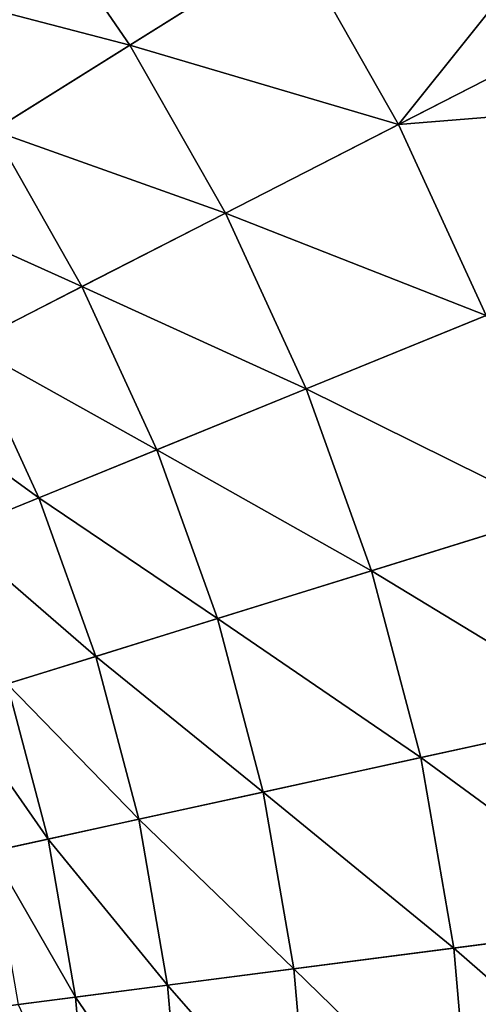
# Model space of a CAD drawing. Extents: x -183 to 183, y -174 to 30.
# Drawn here: x -93 to -91, y 1 to 5 of the extents above; entities that cross this region are included whole.
import ezdxf

# ---------------------------------------------------------------- set-up
doc = ezdxf.new("R2010")
doc.units = 0
doc.header["$MEASUREMENT"] = 0
doc.layers.add('L4', color=7, linetype='Continuous')

msp = doc.modelspace()

# ---------------------------------------------------------------- linework, layer by layer
at = {"layer": 'L4', "color": 7}
for points in [[(-100, 0), (-92.96526, 29.16354), (-90.48426, 28.45085)], [(-90.48426, 28.45085), (-88.07372, 27.52751), (-100, 0)], [(-100, 0), (-88.07372, 27.52751), (-85.75147, 26.40037)], [(-100, 0), (-85.75147, 26.40037), (-83.53471, 25.07776)], [(-83.53471, 25.07776), (-81.43986, 23.5695), (-100, 0)], [(-100, 0), (-81.43986, 23.5695), (-79.48242, 21.88673)], [(-100, 0), (-79.48242, 21.88673), (-77.67688, 20.04192)], [(-77.67688, 20.04192), (-76.03662, 18.04872), (-100, 0)], [(-100, 0), (-76.03662, 18.04872), (-74.57377, 15.9219)], [(-100, 0), (-74.57377, 15.9219), (-73.29917, 13.6772)], [(-73.29917, 13.6772), (-72.22226, 11.33124), (-100, 0)], [(-100, 0), (-72.22226, 11.33124), (-71.351, 8.901385)], [(-100, 0), (-71.351, 8.901385), (-70.69184, 6.405627)], [(-70.69184, 6.405627), (-70.24968, 3.862445), (-100, 0)], [(-92.52999, 4.677719, 26.55308), (-92.95976, 5.302561, 26.55308), (-93.46504, 4.921996, 28.52543)], [(-92.52999, 4.677719, 26.55308), (-91.88343, 5.082593, 24.62737), (-92.95976, 5.302561, 26.55308)], [(-91.47656, 4.366039, 24.62737), (-90.87281, 5.122425, 22.75691), (-91.88343, 5.082593, 24.62737)], [(-90.68465, 4.771685, 22.75691), (-90.87281, 5.122425, 22.75691), (-91.47656, 4.366039, 24.62737)], [(-91.47656, 4.366039, 24.62737), (-91.88343, 5.082593, 24.62737), (-92.52999, 4.677719, 26.55308)], [(-93.06611, 4.341999, 28.52543), (-92.52999, 4.677719, 26.55308), (-93.46504, 4.921996, 28.52543)], [(-90.52325, 4.442518, 22.75691), (-90.68465, 4.771685, 22.75691), (-91.47656, 4.366039, 24.62737)], [(-92.15552, 4.018245, 26.55308), (-92.52999, 4.677719, 26.55308), (-93.06611, 4.341999, 28.52543)], [(-92.15552, 4.018245, 26.55308), (-91.47656, 4.366039, 24.62737), (-92.52999, 4.677719, 26.55308)], [(-91.13278, 3.617161, 24.62737), (-90.52325, 4.442518, 22.75691), (-91.47656, 4.366039, 24.62737)], [(-91.13278, 3.617161, 24.62737), (-91.47656, 4.366039, 24.62737), (-92.15552, 4.018245, 26.55308)], [(-92.71852, 3.729855, 28.52543), (-93.06611, 4.341999, 28.52543), (-93.48941, 4.076931, 30.53562)], [(-92.71852, 3.729855, 28.52543), (-92.15552, 4.018245, 26.55308), (-93.06611, 4.341999, 28.52543)], [(-93.16304, 3.502158, 30.53562), (-92.71852, 3.729855, 28.52543), (-93.48941, 4.076931, 30.53562)], [(-91.83914, 3.329021, 26.55308), (-92.15552, 4.018245, 26.55308), (-92.71852, 3.729855, 28.52543)], [(-91.83914, 3.329021, 26.55308), (-91.13278, 3.617161, 24.62737), (-92.15552, 4.018245, 26.55308)], [(-100, 0), (-70.24968, 3.862445), (-70.02778, 1.290667)], [(-92.42484, 3.090097, 28.52543), (-92.71852, 3.729855, 28.52543), (-93.16304, 3.502158, 30.53562)], [(-92.42484, 3.090097, 28.52543), (-91.83914, 3.329021, 26.55308), (-92.71852, 3.729855, 28.52543)], [(-90.85466, 2.841502, 24.62737), (-91.13278, 3.617161, 24.62737), (-91.83914, 3.329021, 26.55308)], [(-92.88729, 2.901455, 30.53562), (-93.16304, 3.502158, 30.53562), (-93.48708, 3.336168, 32.57468)], [(-92.88729, 2.901455, 30.53562), (-92.42484, 3.090097, 28.52543), (-93.16304, 3.502158, 30.53562)], [(-93.2244, 2.763937, 32.57468), (-92.88729, 2.901455, 30.53562), (-93.48708, 3.336168, 32.57468)], [(-91.58317, 2.615151, 26.55308), (-91.83914, 3.329021, 26.55308), (-92.42484, 3.090097, 28.52543)], [(-91.58317, 2.615151, 26.55308), (-90.85466, 2.841502, 24.62737), (-91.83914, 3.329021, 26.55308)], [(-92.18724, 2.427461, 28.52543), (-92.42484, 3.090097, 28.52543), (-92.88729, 2.901455, 30.53562)], [(-92.18724, 2.427461, 28.52543), (-91.58317, 2.615151, 26.55308), (-92.42484, 3.090097, 28.52543)], [(-92.66419, 2.279271, 30.53562), (-92.88729, 2.901455, 30.53562), (-93.2244, 2.763937, 32.57468)], [(-92.66419, 2.279271, 30.53562), (-92.18724, 2.427461, 28.52543), (-92.88729, 2.901455, 30.53562)], [(-90.64424, 2.044806, 24.62737), (-90.85466, 2.841502, 24.62737), (-91.58317, 2.615151, 26.55308)], [(-93.01188, 2.171242, 32.57468), (-92.66419, 2.279271, 30.53562), (-93.2244, 2.763937, 32.57468)], [(-91.38951, 1.881919, 26.55308), (-91.58317, 2.615151, 26.55308), (-92.18724, 2.427461, 28.52543)], [(-91.38951, 1.881919, 26.55308), (-90.64424, 2.044806, 24.62737), (-91.58317, 2.615151, 26.55308)], [(-92.00749, 1.746853, 28.52543), (-92.18724, 2.427461, 28.52543), (-92.66419, 2.279271, 30.53562)], [(-92.00749, 1.746853, 28.52543), (-91.38951, 1.881919, 26.55308), (-92.18724, 2.427461, 28.52543)], [(-92.49541, 1.640212, 30.53562), (-92.66419, 2.279271, 30.53562), (-93.01188, 2.171242, 32.57468)], [(-92.49541, 1.640212, 30.53562), (-92.00749, 1.746853, 28.52543), (-92.66419, 2.279271, 30.53562)], [(-92.8511, 1.562473, 32.57468), (-93.01188, 2.171242, 32.57468), (-93.22876, 2.103857, 34.6335)], [(-92.8511, 1.562473, 32.57468), (-92.49541, 1.640212, 30.53562), (-93.01188, 2.171242, 32.57468)], [(-93.22876, 2.103857, 34.6335), (-93.07297, 1.513981, 34.6335), (-92.8511, 1.562473, 32.57468)], [(-90.5031, 1.232971, 24.62737), (-90.64424, 2.044806, 24.62737), (-91.38951, 1.881919, 26.55308)], [(-91.25961, 1.134753, 26.55308), (-91.38951, 1.881919, 26.55308), (-92.00749, 1.746853, 28.52543)], [(-91.25961, 1.134753, 26.55308), (-90.5031, 1.232971, 24.62737), (-91.38951, 1.881919, 26.55308)], [(-91.88691, 1.053312, 28.52543), (-92.00749, 1.746853, 28.52543), (-92.49541, 1.640212, 30.53562)], [(-91.88691, 1.053312, 28.52543), (-91.25961, 1.134753, 26.55308), (-92.00749, 1.746853, 28.52543)], [(-92.38219, 0.98901, 30.53562), (-92.49541, 1.640212, 30.53562), (-92.8511, 1.562473, 32.57468)], [(-92.38219, 0.98901, 30.53562), (-91.88691, 1.053312, 28.52543), (-92.49541, 1.640212, 30.53562)], [(-92.8511, 1.562473, 32.57468), (-93.07297, 1.513981, 34.6335), (-92.74325, 0.942135, 32.57468)], [(-92.8511, 1.562473, 32.57468), (-92.74325, 0.942135, 32.57468), (-92.38219, 0.98901, 30.53562)], [(-92.96846, 0.912895, 34.6335), (-92.74325, 0.942135, 32.57468), (-93.07297, 1.513981, 34.6335)], [(-100, 0), (-70.02778, 1.290667), (-70.02778, -1.290667)], [(-90.43226, 0.412007, 24.62737), (-90.5031, 1.232971, 24.62737), (-91.25961, 1.134753, 26.55308)], [(-91.19442, 0.379187, 26.55308), (-91.25961, 1.134753, 26.55308), (-91.88691, 1.053312, 28.52543)], [(-91.19442, 0.379187, 26.55308), (-90.43226, 0.412007, 24.62737), (-91.25961, 1.134753, 26.55308)], [(-91.82639, 0.351973, 28.52543), (-91.88691, 1.053312, 28.52543), (-92.38219, 0.98901, 30.53562)], [(-91.82639, 0.351973, 28.52543), (-91.19442, 0.379187, 26.55308), (-91.88691, 1.053312, 28.52543)], [(-92.38219, 0.98901, 30.53562), (-92.74325, 0.942135, 32.57468), (-92.32537, 0.330486, 30.53562)], [(-92.38219, 0.98901, 30.53562), (-92.32537, 0.330486, 30.53562), (-91.82639, 0.351973, 28.52543)], [(-92.68912, 0.314822, 32.57468), (-92.74325, 0.942135, 32.57468), (-92.96846, 0.912895, 34.6335)], [(-92.68912, 0.314822, 32.57468), (-92.32537, 0.330486, 30.53562), (-92.74325, 0.942135, 32.57468)]]:
    msp.add_3dface(points, dxfattribs=at)

doc.saveas('drawing.dxf')
